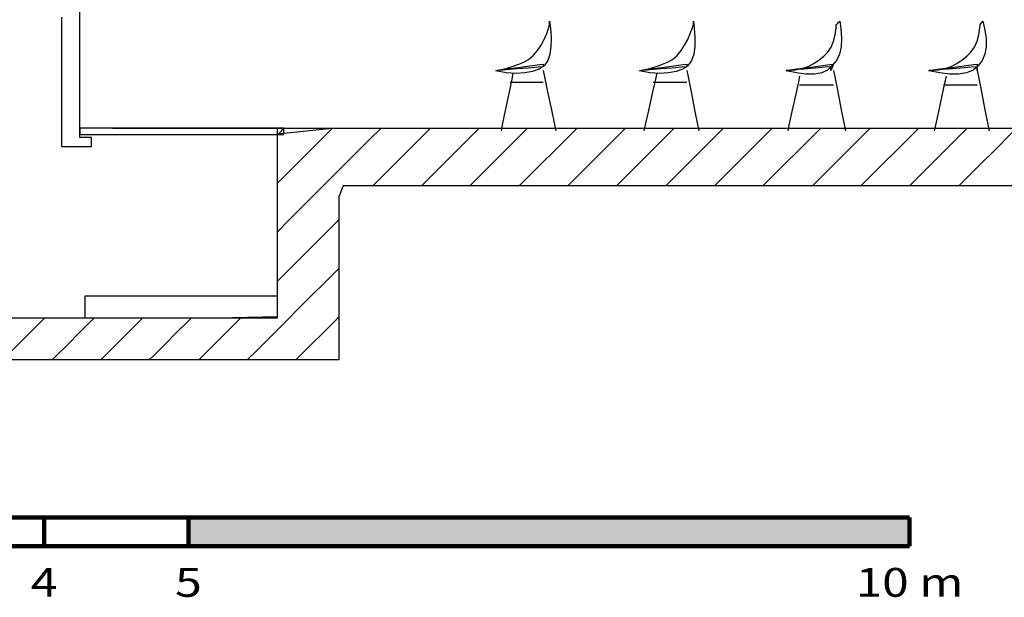
# Model space of a CAD drawing. Extents: x -2738 to 3169, y 19 to 1450.
# Drawn here: x -1532 to -850, y 19 to 419 of the extents above; entities that cross this region are included whole.
import ezdxf
from ezdxf.enums import TextEntityAlignment as Align

# ---------------------------------------------------------------- set-up
doc = ezdxf.new("R2010")
doc.units = 0
doc.header["$MEASUREMENT"] = 0
doc.linetypes.add('DCAD_Hidden', pattern=[36, 12, -6, 12, -6])
doc.layers.add('4', color=7, linetype='Continuous')
doc.layers.add('LAYER_1', color=12, linetype='DCAD_Hidden')

msp = doc.modelspace()

# ---------------------------------------------------------------- hatches: boundary and pattern name
at = {"layer": '4', "linetype": 'Continuous'}
msp.add_hatch(color=7, dxfattribs=at).paths.add_polyline_path([(-1415.33, 54.22), (-915.33, 54.22), (-915.33, 74.22), (-1415.33, 74.22)], flags=0)

# ---------------------------------------------------------------- linework, layer by layer
at = {"layer": '4', "color": 7, "linetype": 'Continuous', "ltscale": 194.355726, "const_width": 3, "flags": 128}
for points in [[(-1915.33, 74.22), (-915.33, 74.22)], [(-1515.33, 54.22), (-1515.33, 74.22)], [(-1415.33, 54.22), (-1415.33, 74.22)], [(-915.33, 54.22), (-915.33, 74.22)], [(-1915.33, 54.22), (-915.33, 54.22)]]:
    msp.add_lwpolyline(points, dxfattribs=at)
at = {"layer": 'LAYER_1', "color": 7, "linetype": 'Continuous', "ltscale": 0.75, "flags": 128}
for points in [[(-1503.4, 421.08), (-1503.4, 402.46), (-1503.4, 378.44), (-1503.4, 354.78), (-1503.4, 337.24), (-1503.38, 331.41), (-1501.39, 331.41), (-1497.16, 331.41), (-1491.93, 331.41), (-1486.92, 331.41), (-1483.39, 331.41), (-1482.45, 331.45), (-1482.45, 332.15), (-1482.45, 333.49), (-1482.45, 335.09), (-1482.45, 336.57), (-1482.45, 337.56), (-1482.55, 337.76), (-1483.59, 337.76), (-1485.41, 337.76), (-1487.49, 337.76), (-1489.36, 337.76), (-1490.54, 337.76), (-1490.7, 337.89), (-1490.7, 338.79), (-1490.7, 340.23), (-1490.7, 341.84), (-1490.7, 343.23), (-1490.7, 344.04), (-1490.7, 347.52), (-1490.7, 364.32), (-1490.7, 389.51), (-1490.7, 416.69), (-1490.7, 439.48)], [(-1169.39, 384.12), (-1168.47, 379.76), (-1166.27, 369.37), (-1163.63, 356.96), (-1161.43, 346.57), (-1160.5, 342.21)], [(-1069.7, 384.12), (-1068.84, 379.76), (-1066.79, 369.37), (-1064.35, 356.96), (-1062.3, 346.57), (-1061.44, 342.21)], [(-968.1, 384.12), (-967.24, 379.76), (-965.19, 369.37), (-962.75, 356.96), (-960.7, 346.57), (-959.84, 342.21)], [(-868.4, 384.12), (-867.55, 379.76), (-865.5, 369.37), (-863.06, 356.96), (-861.01, 346.57), (-860.15, 342.21)], [(-1190.35, 382.21), (-1191.21, 378.05), (-1193.26, 368.13), (-1195.7, 356.29), (-1197.75, 346.37), (-1198.6, 342.21)], [(-1169.39, 375.86), (-1171.77, 375.86), (-1177.44, 375.86), (-1184.21, 375.86), (-1189.88, 375.86), (-1192.25, 375.86)], [(-1090.65, 382.21), (-1091.58, 378.05), (-1093.78, 368.13), (-1096.42, 356.29), (-1098.62, 346.37), (-1099.54, 342.21)], [(-1069.7, 375.86), (-1072.14, 375.86), (-1077.97, 375.86), (-1084.92, 375.86), (-1090.75, 375.86), (-1093.19, 375.86)], [(-991.59, 380.31), (-992.45, 376.35), (-994.5, 366.9), (-996.94, 355.62), (-998.99, 346.17), (-999.85, 342.21)], [(-889.99, 380.31), (-890.85, 376.35), (-892.9, 366.9), (-895.34, 355.62), (-897.39, 346.17), (-898.25, 342.21)], [(-968.1, 373.96), (-970.54, 373.96), (-976.37, 373.96), (-983.32, 373.96), (-989.15, 373.96), (-991.59, 373.96)], [(-868.4, 373.96), (-870.85, 373.96), (-876.67, 373.96), (-883.63, 373.96), (-889.46, 373.96), (-891.9, 373.96)], [(-2085.98, 212.67), (-1819.3, 212.67), (-1568.21, 212.67), (-1395.03, 212.67), (-1353.54, 213.65), (-1353.54, 229), (-1353.54, 257.02), (-1353.54, 290.03), (-1353.54, 320.36), (-1353.54, 340.31), (-1315.76, 344.11), (-945.41, 344.11), (-315.14, 344.11)], [(-1467.84, 344.11), (-1455.3, 344.11), (-1425.38, 344.11), (-1389.66, 344.11), (-1359.74, 344.11), (-1347.19, 344.11)], [(-1353.54, 339.67), (-1353.08, 340.13), (-1351.98, 341.23), (-1350.66, 342.55), (-1349.56, 343.65), (-1349.1, 344.11)], [(-1353.54, 305.99), (-1349.58, 309.96), (-1340.12, 319.41), (-1328.84, 330.69), (-1319.38, 340.15), (-1315.42, 344.11)], [(-1353.54, 272.34), (-1346.08, 279.81), (-1328.28, 297.6), (-1307.03, 318.85), (-1289.23, 336.65), (-1281.76, 344.11)], [(-1353.54, 212.67), (-1353.54, 226.34), (-1353.54, 258.94), (-1353.54, 297.84), (-1353.54, 330.44), (-1353.54, 344.11)], [(-1347.19, 344.11), (-983.97, 344.11), (-117.83, 344.11), (915.95, 344.11), (1782.09, 344.11), (2145.31, 344.11)], [(-1287.5, 304.11), (-1283.34, 308.27), (-1273.42, 318.19), (-1261.58, 330.03), (-1251.66, 339.95), (-1247.5, 344.11)], [(-1253.83, 304.11), (-1249.67, 308.27), (-1239.74, 318.19), (-1227.9, 330.03), (-1217.98, 339.95), (-1213.82, 344.11)], [(-1220.17, 304.11), (-1216.01, 308.27), (-1206.09, 318.19), (-1194.25, 330.03), (-1184.32, 339.95), (-1180.16, 344.11)], [(-1185.9, 304.11), (-1181.74, 308.27), (-1171.82, 318.19), (-1159.98, 330.03), (-1150.06, 339.95), (-1145.9, 344.11)], [(-1152.23, 304.11), (-1148.07, 308.27), (-1138.14, 318.19), (-1126.3, 330.03), (-1116.38, 339.95), (-1112.22, 344.11)], [(-1118.57, 304.11), (-1114.41, 308.27), (-1104.49, 318.19), (-1092.65, 330.03), (-1082.72, 339.95), (-1078.56, 344.11)], [(-1084.3, 304.11), (-1080.14, 308.27), (-1070.22, 318.19), (-1058.38, 330.03), (-1048.46, 339.95), (-1044.3, 344.11)], [(-1050.63, 304.11), (-1046.47, 308.27), (-1036.54, 318.19), (-1024.7, 330.03), (-1014.78, 339.95), (-1010.62, 344.11)], [(-1016.97, 304.11), (-1012.81, 308.27), (-1002.89, 318.19), (-991.05, 330.03), (-981.12, 339.95), (-976.96, 344.11)], [(-982.7, 304.11), (-978.54, 308.27), (-968.62, 318.19), (-956.78, 330.03), (-946.86, 339.95), (-942.7, 344.11)], [(-949.03, 304.11), (-944.87, 308.27), (-934.94, 318.19), (-923.1, 330.03), (-913.18, 339.95), (-909.02, 344.11)], [(-915.37, 304.11), (-911.21, 308.27), (-901.29, 318.19), (-889.45, 330.03), (-879.52, 339.95), (-875.36, 344.11)], [(-881.1, 304.11), (-876.94, 308.27), (-867.02, 318.19), (-855.18, 330.03), (-845.26, 339.95), (-841.1, 344.11)], [(-309.09, 304.11), (-995.37, 304.11), (-1308.05, 304.11), (-1311, 296.54), (-1311, 274.63), (-1311, 245.32), (-1311, 215.65), (-1311, 192.68), (-1311, 183.46), (-1311, 183.46), (-1395.8, 183.46), (-1607, 183.46), (-1879.77, 183.46), (-2149.31, 183.46)], [(-1353.54, 238.07), (-1349.12, 242.49), (-1338.57, 253.04), (-1325.98, 265.64), (-1315.42, 276.19), (-1311, 280.61)], [(-1374.49, 183.46), (-1367.89, 190.06), (-1352.14, 205.81), (-1333.35, 224.6), (-1317.6, 240.34), (-1311, 246.94)], [(-1486.89, 212.67), (-1486.89, 214.25), (-1486.89, 218.03), (-1486.89, 222.54), (-1486.89, 226.32), (-1486.89, 227.91)], [(-1486.89, 227.91), (-1473.03, 227.91), (-1439.96, 227.91), (-1400.48, 227.91), (-1367.41, 227.91), (-1353.54, 227.91)], [(-2420.34, 212.67), (-2309.4, 212.67), (-2044.83, 212.67), (-1729.06, 212.67), (-1464.49, 212.67), (-1353.54, 212.67)], [(-1544.04, 183.46), (-1541, 186.5), (-1533.76, 193.74), (-1525.11, 202.39), (-1517.86, 209.63), (-1514.82, 212.67)], [(-1509.75, 183.46), (-1506.72, 186.5), (-1499.47, 193.74), (-1490.83, 202.39), (-1483.58, 209.63), (-1480.54, 212.67)], [(-1476.09, 183.46), (-1473.06, 186.5), (-1465.81, 193.74), (-1457.16, 202.39), (-1449.92, 209.63), (-1446.88, 212.67)], [(-1442.44, 183.46), (-1439.4, 186.5), (-1432.16, 193.74), (-1423.51, 202.39), (-1416.26, 209.63), (-1413.22, 212.67)], [(-1408.15, 183.46), (-1405.12, 186.5), (-1397.87, 193.74), (-1389.23, 202.39), (-1381.98, 209.63), (-1378.94, 212.67)], [(-1340.84, 183.46), (-1337.74, 186.56), (-1330.34, 193.96), (-1321.5, 202.79), (-1314.1, 210.19), (-1311, 213.29)]]:
    msp.add_lwpolyline(points, dxfattribs=at)
for points in [[(-1169.39, 388.56), (-1169.39, 388.56), (-1169.39, 388.56), (-1169.39, 388.56), (-1169.39, 388.56), (-1169.39, 388.56), (-1169.39, 388.56), (-1169.39, 388.39), (-1169.39, 388), (-1169.39, 387.53), (-1169.39, 387.07), (-1169.39, 386.75), (-1169.53, 386.65), (-1172.93, 386.38), (-1179.55, 385.85), (-1187.51, 385.21), (-1194.95, 384.61), (-1200.02, 384.21), (-1199.35, 384.54), (-1194.44, 385.78), (-1190.13, 387.04), (-1186.28, 388.4), (-1182.76, 389.96), (-1179.45, 391.82), (-1176.24, 394.48), (-1173.33, 398), (-1170.77, 401.76), (-1168.59, 405.72), (-1166.8, 409.82), (-1165.42, 414), (-1164.95, 415.93), (-1164.95, 416.31), (-1164.95, 416.89), (-1164.95, 417.53), (-1164.95, 418.08), (-1164.95, 418.39), (-1164.38, 413.43), (-1163.89, 406.66), (-1163.95, 400.71), (-1164.68, 395.54), (-1166.22, 391.12), (-1168.7, 387.39), (-1172.23, 385.04), (-1176.76, 383.41), (-1182.15, 382.4), (-1188.28, 382.08), (-1195.02, 382.55), (-1202.22, 383.91), (-1200.98, 384.39), (-1194.88, 385.2), (-1186.7, 386.28), (-1178.4, 387.37), (-1171.98, 388.22), (-1169.39, 388.56)], [(-1069.7, 388.56), (-1069.7, 388.56), (-1069.7, 388.56), (-1069.7, 388.56), (-1069.7, 388.56), (-1069.7, 388.56), (-1069.7, 388.56), (-1069.7, 388.39), (-1069.7, 388), (-1069.7, 387.53), (-1069.7, 387.07), (-1069.7, 386.75), (-1069.83, 386.65), (-1073.23, 386.38), (-1079.85, 385.85), (-1087.81, 385.21), (-1095.26, 384.61), (-1100.32, 384.21), (-1099.66, 384.54), (-1094.75, 385.78), (-1090.43, 387.04), (-1086.58, 388.4), (-1083.07, 389.96), (-1079.76, 391.82), (-1076.56, 394.48), (-1073.72, 398), (-1071.27, 401.76), (-1069.16, 405.72), (-1067.37, 409.82), (-1065.85, 414), (-1065.25, 415.93), (-1065.25, 416.31), (-1065.25, 416.89), (-1065.25, 417.53), (-1065.25, 418.08), (-1065.25, 418.39), (-1064.69, 413.43), (-1064.2, 406.66), (-1064.25, 400.71), (-1064.98, 395.54), (-1066.53, 391.12), (-1069.01, 387.39), (-1072.54, 385.04), (-1077.06, 383.41), (-1082.46, 382.4), (-1088.59, 382.08), (-1095.32, 382.55), (-1102.53, 383.91), (-1101.29, 384.39), (-1095.19, 385.2), (-1087, 386.28), (-1078.71, 387.37), (-1072.28, 388.22), (-1069.7, 388.56)], [(-968.1, 388.56), (-968.1, 388.56), (-968.1, 388.56), (-968.1, 388.56), (-968.1, 388.56), (-968.1, 388.56), (-968.1, 388.56), (-968.27, 388.16), (-968.65, 387.28), (-969.12, 386.17), (-969.58, 385.11), (-969.91, 384.34), (-970, 384.13), (-970, 384.39), (-970, 384.91), (-970, 385.55), (-970, 386.15), (-970, 386.56), (-970.24, 386.64), (-973.95, 386.34), (-980.72, 385.8), (-988.69, 385.16), (-996.02, 384.58), (-1000.84, 384.19), (-999.71, 384.15), (-994.75, 384.56), (-990.07, 385.46), (-985.7, 386.89), (-981.67, 388.88), (-978.02, 391.48), (-974.8, 394.08), (-972.02, 396.84), (-969.75, 400.3), (-968, 404.36), (-966.82, 408.9), (-966.25, 413.82), (-966.12, 415.94), (-965.74, 416.33), (-965.15, 416.91), (-964.51, 417.55), (-963.97, 418.09), (-963.67, 418.39), (-963.07, 413.2), (-962.63, 406.47), (-962.84, 400.56), (-963.88, 395.42), (-965.94, 391.02), (-969.19, 387.32), (-972.25, 384.42), (-976.2, 382.55), (-981.23, 381.64), (-987.17, 381.61), (-993.83, 382.4), (-1001.01, 383.93), (-999.64, 384.4), (-993.53, 385.2), (-985.35, 386.28), (-977.08, 387.38), (-970.67, 388.22), (-968.1, 388.56)], [(-868.4, 388.56), (-868.4, 388.56), (-868.4, 388.56), (-868.4, 388.56), (-868.4, 388.56), (-868.4, 388.56), (-868.4, 388.56), (-868.4, 388.16), (-868.4, 387.28), (-868.4, 386.17), (-868.4, 385.11), (-868.4, 384.34), (-868.4, 384.13), (-868.4, 384.39), (-868.4, 384.91), (-868.4, 385.55), (-868.4, 386.15), (-868.4, 386.56), (-868.66, 386.64), (-872.67, 386.34), (-879.97, 385.8), (-888.59, 385.16), (-896.5, 384.58), (-901.7, 384.19), (-900.53, 384.15), (-895.43, 384.56), (-890.74, 385.46), (-886.44, 386.89), (-882.52, 388.88), (-878.95, 391.48), (-875.72, 394.08), (-872.86, 396.84), (-870.44, 400.3), (-868.54, 404.36), (-867.22, 408.9), (-866.56, 413.82), (-866.44, 415.94), (-866.16, 416.33), (-865.72, 416.91), (-865.24, 417.55), (-864.83, 418.09), (-864.61, 418.39), (-863.28, 413.2), (-862.29, 406.47), (-862.3, 400.56), (-863.25, 395.42), (-865.1, 391.02), (-867.77, 387.32), (-871.33, 384.42), (-875.88, 382.55), (-881.33, 381.64), (-887.56, 381.61), (-894.46, 382.4), (-901.92, 383.93), (-900.54, 384.4), (-894.32, 385.2), (-885.99, 386.28), (-877.55, 387.38), (-871.03, 388.22), (-868.4, 388.56)], [(-1490.7, 344.11), (-1490.7, 343.76), (-1490.7, 342.87), (-1490.7, 341.75), (-1490.7, 340.65), (-1490.7, 339.88), (-1489.92, 339.67), (-1473.54, 339.67), (-1442.63, 339.67), (-1406.13, 339.67), (-1372.98, 339.67), (-1352.13, 339.67), (-1349.1, 339.76), (-1349.1, 340.42), (-1349.1, 341.46), (-1349.1, 342.6), (-1349.1, 343.57), (-1349.1, 344.09), (-1355.7, 344.11), (-1380.47, 344.11), (-1415.29, 344.11), (-1451.23, 344.11), (-1479.35, 344.11), (-1490.7, 344.11)]]:
    msp.add_lwpolyline(points, close=True, dxfattribs=at)
at = {"layer": 'LAYER_1', "color": 254, "linetype": 'Continuous', "ltscale": 0.75, "flags": 128}
for points in [[(-2085.98, 212.67), (-1819.3, 212.67), (-1568.21, 212.67), (-1395.03, 212.67), (-1353.54, 213.65), (-1353.54, 229), (-1353.54, 257.02), (-1353.54, 290.03), (-1353.54, 320.36), (-1353.54, 340.31), (-1315.76, 344.11), (-945.41, 344.11), (-315.14, 344.11)], [(-309.09, 304.11), (-995.37, 304.11), (-1308.05, 304.11), (-1311, 296.54), (-1311, 274.63), (-1311, 245.32), (-1311, 215.65), (-1311, 192.68), (-1311, 183.46), (-1311, 183.46), (-1395.8, 183.46), (-1607, 183.46), (-1879.77, 183.46), (-2149.31, 183.46)]]:
    msp.add_lwpolyline(points, dxfattribs=at)

# ---------------------------------------------------------------- texts
at = {"layer": '4', "color": 7}
for s, p, p2 in [('4', (-1524.64, 19.22), (-1506.01, 19.22)), ('5', (-1424.64, 19.22), (-1406.01, 19.22)), ('10 m', (-952.58, 19.22), (-878.08, 19.22))]:
    e = msp.add_text(s, height=20, dxfattribs=at)
    e.set_placement(p, p2, align=Align.FIT)
    e.dxf.unprotected_set("ltscale", 0)

doc.saveas('drawing.dxf')
